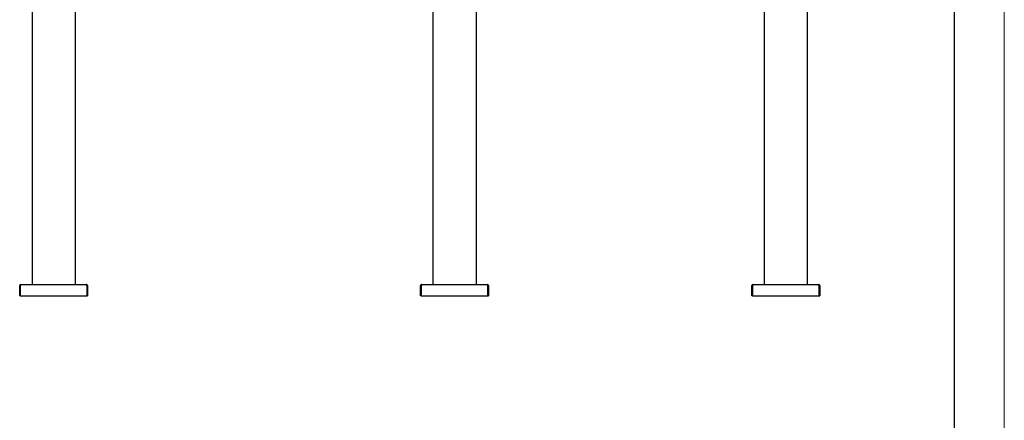
# Model space of a CAD drawing. Units: millimetres. Extents: x 0 to 420, y 0 to 297.
# Drawn here: x 321 to 420, y 100 to 140 of the extents above; entities that cross this region are included whole.
import ezdxf

# ---------------------------------------------------------------- set-up
doc = ezdxf.new("R2010")
doc.units = ezdxf.units.MM
doc.layers.add('ОСЕВЫЕ', color=7, linetype='Continuous')

msp = doc.modelspace()

# ---------------------------------------------------------------- linework, layer by layer
at = {"color": 7, "linetype": 'Continuous', "lineweight": 25}
for p, q in [((415, 5), (415, 292)), ((322.1783, 152.7622), (322.1783, 113.6956)), ((362.5117, 152.7622), (362.5117, 113.6956)), ((395.845, 152.7622), (395.845, 113.6956)), ((326.5117, 150.0122), (326.5117, 113.6956)), ((366.845, 150.0122), (366.845, 113.6956)), ((400.1783, 150.0122), (400.1783, 113.6956)), ((320.9284, 113.572), (320.9283, 113.5676)), ((320.9283, 112.5289), (320.9283, 113.5676)), ((320.9284, 113.572), (320.9784, 113.5702)), ((320.9784, 113.5702), (320.9783, 113.5676)), ((320.9783, 112.5289), (320.9783, 113.5676)), ((320.9807, 113.5676), (320.9807, 113.572)), ((320.9807, 113.572), (320.9807, 113.572)), ((320.9807, 113.5676), (320.9807, 112.5289)), ((321.0251, 113.6917), (321.0563, 113.6956)), ((321.0251, 113.6917), (321.0373, 113.6432)), ((321.0587, 113.6956), (321.0397, 113.6917)), ((321.0397, 113.6917), (321.0397, 113.6432)), ((321.0587, 113.6956), (321.0563, 113.6956)), ((321.0587, 113.6956), (327.6313, 113.6956)), ((327.6503, 113.6917), (327.6313, 113.6956)), ((327.6337, 113.6956), (327.6313, 113.6956)), ((327.6337, 113.6956), (327.6649, 113.6917)), ((327.6503, 113.6917), (327.6503, 113.6432)), ((327.6649, 113.6917), (327.6527, 113.6432)), ((327.7093, 113.572), (327.7093, 113.5676)), ((327.7093, 113.572), (327.7093, 113.572)), ((327.7093, 112.5289), (327.7093, 113.5676)), ((327.7616, 113.572), (327.7116, 113.5702)), ((327.7117, 113.5676), (327.7116, 113.5702)), ((327.7117, 113.5676), (327.7117, 112.5289)), ((327.7617, 113.5676), (327.7616, 113.572)), ((327.7617, 113.5676), (327.7617, 112.5289)), ((361.2617, 113.572), (361.2617, 113.5676)), ((361.2617, 113.572), (361.3117, 113.5702)), ((361.2617, 112.5289), (361.2617, 113.5676)), ((361.3117, 113.5702), (361.3117, 113.5676)), ((361.3117, 112.5289), (361.3117, 113.5676)), ((361.314, 113.5676), (361.314, 113.572)), ((361.3141, 113.572), (361.314, 113.572)), ((361.314, 113.5676), (361.314, 112.5289)), ((361.3585, 113.6917), (361.3897, 113.6956)), ((361.3585, 113.6917), (361.3707, 113.6432)), ((361.392, 113.6956), (361.373, 113.6917)), ((361.373, 113.6917), (361.373, 113.6432)), ((361.392, 113.6956), (361.3897, 113.6956)), ((361.392, 113.6956), (367.9646, 113.6956)), ((367.9836, 113.6917), (367.9646, 113.6956)), ((367.967, 113.6956), (367.9646, 113.6956)), ((367.967, 113.6956), (367.9982, 113.6917)), ((367.9836, 113.6917), (367.9836, 113.6432)), ((367.9982, 113.6917), (367.986, 113.6432)), ((368.0426, 113.572), (368.0426, 113.5676)), ((368.0426, 113.572), (368.0426, 113.572)), ((368.0426, 112.5289), (368.0426, 113.5676)), ((368.0949, 113.572), (368.045, 113.5702)), ((368.045, 113.5676), (368.045, 113.5702)), ((368.045, 113.5676), (368.045, 112.5289)), ((368.095, 113.5676), (368.0949, 113.572)), ((368.095, 113.5676), (368.095, 112.5289)), ((394.5951, 113.572), (394.595, 113.5676)), ((394.595, 112.5289), (394.595, 113.5676)), ((394.5951, 113.572), (394.645, 113.5702)), ((394.645, 113.5702), (394.645, 113.5676)), ((394.645, 112.5289), (394.645, 113.5676)), ((394.6474, 113.5676), (394.6474, 113.572)), ((394.6474, 113.572), (394.6474, 113.572)), ((394.6474, 113.5676), (394.6474, 112.5289)), ((394.6918, 113.6917), (394.723, 113.6956)), ((394.6918, 113.6917), (394.704, 113.6432)), ((394.7254, 113.6956), (394.7064, 113.6917)), ((394.7064, 113.6917), (394.7064, 113.6432)), ((394.7254, 113.6956), (394.723, 113.6956)), ((394.7254, 113.6956), (401.298, 113.6956)), ((401.317, 113.6917), (401.298, 113.6956)), ((401.3003, 113.6956), (401.298, 113.6956)), ((401.3003, 113.6956), (401.3315, 113.6917)), ((401.317, 113.6917), (401.317, 113.6432)), ((401.3315, 113.6917), (401.3193, 113.6432)), ((401.376, 113.572), (401.3759, 113.572)), ((401.376, 113.572), (401.376, 113.5676)), ((401.376, 112.5289), (401.376, 113.5676)), ((401.4283, 113.572), (401.3783, 113.5702)), ((401.3783, 113.5676), (401.3783, 113.5702)), ((401.3783, 113.5676), (401.3783, 112.5289)), ((401.4283, 113.5676), (401.4283, 113.572)), ((401.4283, 113.5676), (401.4283, 112.5289)), ((320.9783, 112.5289), (320.9283, 112.5289)), ((320.9807, 112.5289), (327.7093, 112.5289)), ((327.7117, 112.5289), (327.7617, 112.5289)), ((361.3117, 112.5289), (361.2617, 112.5289)), ((361.314, 112.5289), (368.0426, 112.5289)), ((368.045, 112.5289), (368.095, 112.5289)), ((394.645, 112.5289), (394.595, 112.5289)), ((394.6474, 112.5289), (401.376, 112.5289)), ((401.3783, 112.5289), (401.4283, 112.5289))]:
    msp.add_line(p, q, dxfattribs=at)
at = {"color": 7, "linetype": 'Continuous', "lineweight": 25, "flags": 128}
for points in [[(321.0397, 113.6917), (321.0517, 113.6837), (321.0579, 113.6698), (321.0579, 113.6503), (321.0516, 113.6278), (321.0396, 113.6058), (321.0229, 113.5877), (321.0027, 113.576), (320.9807, 113.572)], [(321.0397, 113.6432), (321.0517, 113.6384), (321.0538, 113.6355)], [(327.7093, 113.572), (327.6873, 113.576), (327.6671, 113.5877), (327.6504, 113.6058), (327.6384, 113.6278), (327.6321, 113.6503), (327.6321, 113.6698), (327.6383, 113.6837), (327.6503, 113.6917)], [(327.6362, 113.6355), (327.6383, 113.6384), (327.6503, 113.6432)], [(361.373, 113.6917), (361.385, 113.6837), (361.3912, 113.6698), (361.3912, 113.6503), (361.385, 113.6278), (361.373, 113.6058), (361.3562, 113.5877), (361.336, 113.576), (361.3141, 113.572)], [(361.373, 113.6432), (361.385, 113.6384), (361.3871, 113.6355)], [(368.0426, 113.572), (368.0206, 113.576), (368.0005, 113.5877), (367.9837, 113.6058), (367.9717, 113.6278), (367.9654, 113.6503), (367.9654, 113.6698), (367.9717, 113.6837), (367.9836, 113.6917)], [(367.9696, 113.6355), (367.9717, 113.6384), (367.9836, 113.6432)], [(394.7064, 113.6917), (394.7183, 113.6837), (394.7246, 113.6698), (394.7246, 113.6503), (394.7183, 113.6278), (394.7063, 113.6058), (394.6895, 113.5877), (394.6694, 113.576), (394.6474, 113.572)], [(394.7064, 113.6432), (394.7183, 113.6384), (394.7204, 113.6355)], [(401.3759, 113.572), (401.354, 113.576), (401.3338, 113.5877), (401.317, 113.6058), (401.305, 113.6278), (401.2988, 113.6503), (401.2988, 113.6698), (401.305, 113.6837), (401.317, 113.6917)], [(401.3029, 113.6355), (401.305, 113.6384), (401.317, 113.6432)]]:
    msp.add_lwpolyline(points, dxfattribs=at)
at = {"color": 7, "linetype": 'Continuous', "lineweight": 25}
for centre, radius, start, end in [((321.0563, 113.5676), 0.128, 104.103967, 178.030934), ((321.0563, 113.5676), 0.078, 104.103967, 178.030934), ((327.6337, 113.5676), 0.078, 1.969066, 75.896027), ((327.6337, 113.5676), 0.128, 1.969066, 75.896027), ((361.3897, 113.5676), 0.128, 104.103967, 178.030934), ((361.3897, 113.5676), 0.078, 104.103967, 178.030934), ((367.967, 113.5676), 0.078, 1.969066, 75.896027), ((367.967, 113.5676), 0.128, 1.969066, 75.896027), ((394.723, 113.5676), 0.128, 104.103967, 178.030934), ((394.723, 113.5676), 0.078, 104.103967, 178.030934), ((401.3003, 113.5676), 0.078, 1.969066, 75.896027), ((401.3003, 113.5676), 0.128, 1.969066, 75.896027)]:
    msp.add_arc(centre, radius, start, end, dxfattribs=at)
at = {"layer": 'ОСЕВЫЕ', "lineweight": 18}
msp.add_line((420, 297), (420, 0), dxfattribs=at)

doc.saveas('drawing.dxf')
